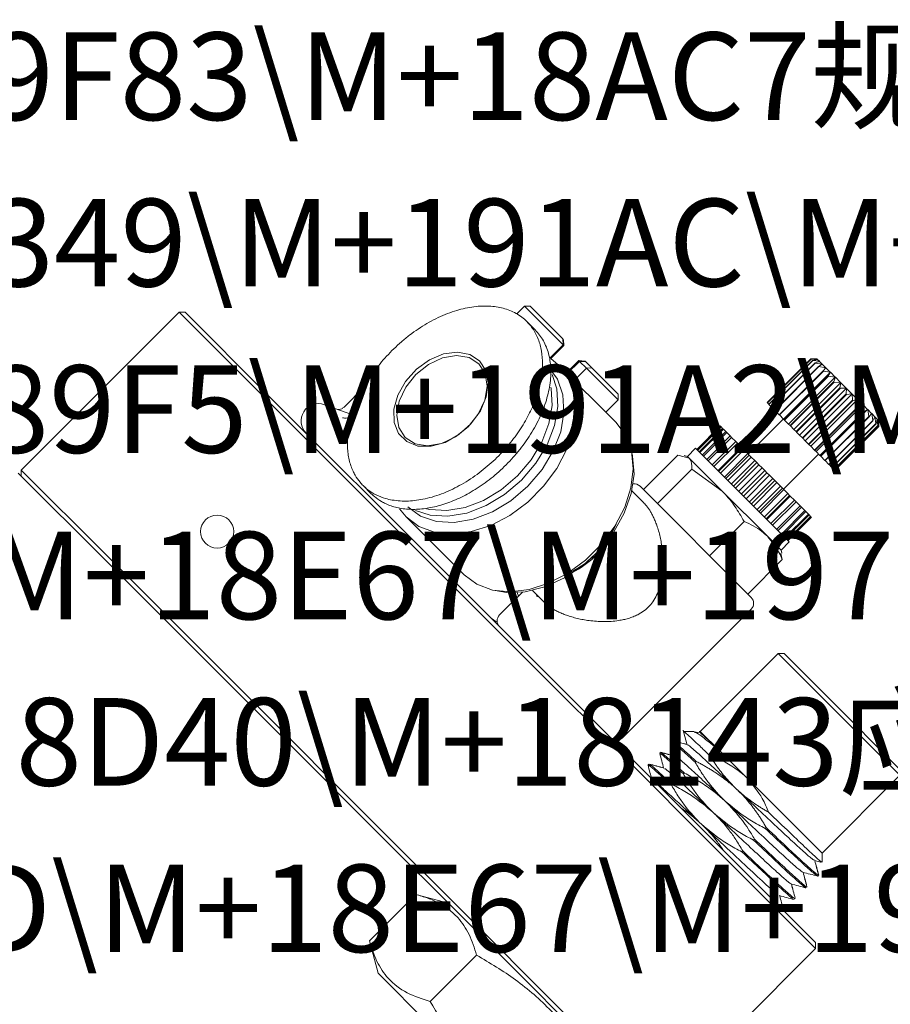
# Model space of a CAD drawing. Units: millimetres. Extents: x 0 to 662, y -1 to 558.
# Drawn here: x 358 to 384, y 162 to 191 of the extents above; entities that cross this region are included whole.
import ezdxf

# ---------------------------------------------------------------- set-up
doc = ezdxf.new("R2010")
doc.units = ezdxf.units.MM
doc.layers.add('图框', color=179, linetype='Continuous')
doc.styles.add('SLDTEXTSTYLE0', font='TXT', dxfattribs={"width": 0.7, "bigfont": 'bigfont'})

# ---------------------------------------------------------------- blocks, each defined once
blk = doc.blocks.new('SW_NOTE_6')
at = {"layer": '图框', "color": 0, "attachment_point": 1, "style": 'SLDTEXTSTYLE0'}
for s, insert, char_height in [('\\M+19472\\M+19F83\\M+18EAE节\\M+197AC阀\\M+18143\\M+19F83\\M+18AC7规\\M+18A69为4mm', (0.432, 28.571), 2.64583), ('该节\\M+197AC阀\\M+19770\\M+198B0调节\\M+190F9转\\M+19349\\M+191AC\\M+19378\\M+18143', (0.432, 23.543), 2.64583), ('\\M+194F0\\M+196C6\\M+190F9转\\M+191AC\\M+19378过\\M+189F5\\M+191A2\\M+190AC\\M+19974击\\M+18965', (0.432, 18.515), 2.64583), ('响\\M+190F9转头\\M+19861缓\\M+19974\\M+1E39D\\M+19349\\M+18E67\\M+19770\\M+18EF5\\M+196BD\\M+18143', (0.432, 13.487), 2.64583), ('\\M+191AC\\M+19378调节\\M+18E8A\\M+190B3\\M+18FED\\M+18D40\\M+18143应锁紧调节', (0.432, 8.46), 2.64583), ('\\M+19786\\M+195EA\\M+18143\\M+194F0\\M+196C6\\M+18DDD\\M+18E67\\M+19770过\\M+192F6\\M+19286\\M+18FBC\\M+19245\\M+18142', (0.432, 3.432), 2.645833)]:
    blk.add_mtext(s, dxfattribs=dict(at, insert=insert, char_height=char_height))

msp = doc.modelspace()

# ---------------------------------------------------------------- linework, layer by layer
at = {"color": 7, "linetype": 'Continuous', "lineweight": 15}
for p, q in [((357.68709, 177.68613), (362.46006, 182.4591)), ((365.02333, 179.89583), (362.46006, 182.4591)), ((362.46006, 182.4591), (362.63684, 182.4591)), ((362.63684, 182.4591), (365.11171, 179.98422)), ((372.88989, 182.63587), (372.65929, 182.40527)), ((373.06667, 182.63587), (372.88989, 182.63587)), ((374.05554, 181.47022), (372.88989, 182.63587)), ((373.06667, 182.63587), (374.04673, 181.6558)), ((373.21342, 181.92343), (372.96342, 182.17343)), ((373.40109, 182.31028), (373.39668, 182.30586)), ((373.40239, 182.30899), (373.39797, 182.30457)), ((373.70192, 182.00062), (373.70634, 182.00504)), ((373.70318, 181.99935), (373.7076, 182.00377)), ((373.66171, 181.07639), (374.05554, 181.47022)), ((374.05554, 181.47022), (374.04673, 181.6558)), ((374.07668, 181.44908), (374.06619, 181.63635)), ((373.68688, 181.05927), (374.07668, 181.44908)), ((374.16029, 180.62301), (374.53152, 180.99424)), ((374.18144, 180.60186), (374.55267, 180.97309)), ((374.53152, 180.99424), (374.71879, 180.98375)), ((374.55267, 180.97309), (374.53152, 180.99424)), ((374.7606, 180.76516), (374.55267, 180.97309)), ((374.55267, 180.97309), (374.73825, 180.96429)), ((374.71879, 180.98375), (374.73825, 180.96429)), ((374.73825, 180.96429), (374.92807, 180.77447)), ((380.21811, 179.72707), (381.54393, 181.0529)), ((380.22627, 179.71891), (381.5521, 181.04473)), ((380.228, 179.71718), (381.55382, 181.04301)), ((380.26847, 179.67671), (381.59429, 181.00253)), ((380.27244, 179.67274), (381.59826, 180.99857)), ((380.34384, 179.60134), (381.66966, 180.92717)), ((380.34991, 179.59527), (381.67574, 180.92109)), ((381.72072, 181.05289), (381.54393, 181.0529)), ((381.5521, 181.04473), (381.72107, 181.05254)), ((381.55382, 181.04301), (381.5521, 181.04473)), ((381.74391, 181.0297), (381.55382, 181.04301)), ((381.59429, 181.00253), (381.74565, 181.02796)), ((381.59826, 180.99857), (381.59429, 181.00253)), ((381.79818, 180.97542), (381.59826, 180.99857)), ((381.71988, 181.05372), (381.63414, 181.05372)), ((381.66966, 180.92717), (381.80126, 180.97234)), ((381.67574, 180.92109), (381.66966, 180.92717)), ((381.8817, 180.8919), (381.67574, 180.92109)), ((381.71988, 181.05372), (381.72072, 181.05289)), ((381.72107, 181.05254), (381.72072, 181.05289)), ((381.72107, 181.05254), (381.74391, 181.0297)), ((381.74565, 181.02796), (381.74391, 181.0297)), ((381.74565, 181.02796), (381.79818, 180.97542)), ((381.77564, 180.82119), (381.88601, 180.8876)), ((381.80126, 180.97234), (381.79818, 180.97542)), ((381.80126, 180.97234), (381.8817, 180.8919)), ((381.88601, 180.8876), (381.8817, 180.8919)), ((381.88601, 180.8876), (381.99161, 180.78199)), ((375.65987, 179.12343), (373.91165, 180.87165)), ((374.7606, 180.76516), (374.38937, 180.39393)), ((374.92807, 180.77447), (374.7606, 180.76516)), ((375.71832, 179.80745), (374.7606, 180.76516)), ((374.92807, 180.77447), (375.71832, 179.98422)), ((380.44981, 179.49536), (381.77564, 180.82119)), ((380.45779, 179.48739), (381.78361, 180.81322)), ((380.58279, 179.36239), (381.90861, 180.68822)), ((380.59239, 179.35279), (381.91821, 180.67862)), ((380.71526, 179.22992), (382.12947, 180.64413)), ((381.78361, 180.81322), (381.77564, 180.82119)), ((381.99161, 180.78199), (381.78361, 180.81322)), ((381.90861, 180.68822), (381.997, 180.77661)), ((381.91821, 180.67862), (381.90861, 180.68822)), ((382.12418, 180.64943), (381.91821, 180.67862)), ((381.997, 180.77661), (381.99161, 180.78199)), ((381.997, 180.77661), (382.12418, 180.64943)), ((382.06405, 180.53278), (382.13046, 180.64314)), ((382.12947, 180.64413), (382.12418, 180.64943)), ((382.13046, 180.64314), (382.12947, 180.64413)), ((382.13046, 180.64314), (382.27488, 180.49873)), ((380.73823, 179.20695), (382.06405, 180.53278)), ((380.74913, 179.19605), (382.07496, 180.52187)), ((380.86569, 179.07949), (382.2799, 180.4937)), ((380.91084, 179.03433), (382.23667, 180.36016)), ((380.92268, 179.0225), (382.2485, 180.34833)), ((381.02895, 178.91622), (382.44317, 180.33044)), ((382.07496, 180.52187), (382.06405, 180.53278)), ((382.27488, 180.49873), (382.07496, 180.52187)), ((382.23667, 180.36016), (382.28185, 180.49176)), ((382.2485, 180.34833), (382.23667, 180.36016)), ((382.43859, 180.33502), (382.2485, 180.34833)), ((382.2799, 180.4937), (382.27488, 180.49873)), ((382.28185, 180.49176), (382.2799, 180.4937)), ((382.28185, 180.49176), (382.43859, 180.33502)), ((382.42058, 180.17625), (382.446, 180.3276)), ((382.44317, 180.33044), (382.43859, 180.33502)), ((382.446, 180.3276), (382.44317, 180.33044)), ((382.446, 180.3276), (382.60973, 180.16388)), ((365.11171, 179.98422), (370.42933, 174.66661)), ((367.44174, 179.59197), (368.04267, 180.19289)), ((375.71832, 179.80745), (375.71832, 179.98422)), ((381.09476, 178.85042), (382.42058, 180.17625)), ((381.10712, 178.83806), (382.43294, 180.16389)), ((381.19949, 178.74568), (382.61371, 180.1599)), ((381.28371, 178.66147), (382.60953, 179.9873)), ((381.3715, 178.57368), (382.78572, 179.98789)), ((382.43294, 180.16389), (382.42058, 180.17625)), ((382.60973, 180.16388), (382.43294, 180.16389)), ((382.60953, 179.9873), (382.61734, 180.15627)), ((382.622, 179.97483), (382.60953, 179.9873)), ((382.61371, 180.1599), (382.60973, 180.16388)), ((382.61734, 180.15627), (382.61371, 180.1599)), ((382.61734, 180.15627), (382.78247, 179.99114)), ((382.78247, 179.99114), (382.622, 179.97483)), ((382.78572, 179.98789), (382.78247, 179.99114)), ((382.79001, 179.98359), (382.78572, 179.98789)), ((382.79708, 179.79975), (382.79001, 179.98359)), ((382.79001, 179.98359), (382.95093, 179.82267)), ((370.34094, 174.57822), (365.02333, 179.89583)), ((375.34709, 179.43621), (375.71832, 179.80745)), ((380.21811, 179.72707), (380.22627, 179.71891)), ((380.22627, 179.71891), (380.228, 179.71718)), ((380.228, 179.71718), (380.26847, 179.67671)), ((381.29617, 178.64901), (382.622, 179.97483)), ((381.47125, 178.47393), (382.79708, 179.79975)), ((381.4834, 178.46178), (382.80923, 179.7876)), ((381.53912, 178.40606), (382.95333, 179.82027)), ((382.80923, 179.7876), (382.79708, 179.79975)), ((382.95093, 179.82267), (382.80923, 179.7876)), ((382.95333, 179.82027), (382.95093, 179.82267)), ((382.95815, 179.81545), (382.95333, 179.82027)), ((382.97684, 179.61999), (382.95815, 179.81545)), ((382.95815, 179.81545), (383.10938, 179.66423)), ((367.64346, 179.37447), (366.84691, 179.66439)), ((380.26847, 179.67671), (380.27244, 179.67274)), ((380.27244, 179.67274), (380.34384, 179.60134)), ((380.34384, 179.60134), (380.34991, 179.59527)), ((380.34991, 179.59527), (380.44981, 179.49536)), ((380.44981, 179.49536), (380.45779, 179.48739)), ((380.45779, 179.48739), (380.58279, 179.36239)), ((381.65101, 178.29416), (382.97684, 179.61999)), ((381.66243, 178.28275), (382.98826, 179.60857)), ((381.69664, 178.24854), (383.11085, 179.66275)), ((381.81687, 178.12831), (383.14269, 179.45414)), ((381.82716, 178.11802), (383.15299, 179.44384)), ((381.8387, 178.10648), (383.25291, 179.5207)), ((382.98826, 179.60857), (382.97684, 179.61999)), ((383.10938, 179.66423), (382.98826, 179.60857)), ((383.11085, 179.66275), (383.10938, 179.66423)), ((383.11603, 179.65757), (383.11085, 179.66275)), ((383.14269, 179.45414), (383.11603, 179.65757)), ((383.11603, 179.65757), (383.25241, 179.52119)), ((383.15299, 179.44384), (383.14269, 179.45414)), ((383.25241, 179.52119), (383.15299, 179.44384)), ((383.25291, 179.5207), (383.25241, 179.52119)), ((383.25827, 179.51533), (383.25291, 179.5207)), ((383.28899, 179.30784), (383.25827, 179.51533)), ((383.25827, 179.51533), (383.37516, 179.39844)), ((383.37516, 179.39844), (383.29781, 179.29902)), ((383.38003, 179.39358), (383.37516, 179.39844)), ((383.41074, 179.18608), (383.38003, 179.39358)), ((383.38003, 179.39358), (383.47345, 179.30015)), ((380.71226, 179.23292), (379.6516, 178.17226)), ((380.58279, 179.36239), (380.59239, 179.35279)), ((380.59239, 179.35279), (380.71526, 179.22992)), ((380.71526, 179.22992), (380.73823, 179.20695)), ((380.73823, 179.20695), (380.74913, 179.19605)), ((380.74913, 179.19605), (380.86569, 179.07949)), ((381.96316, 177.98202), (383.28899, 179.30784)), ((381.97199, 177.97319), (383.29781, 179.29902)), ((382.08492, 177.86026), (383.41074, 179.18608)), ((382.09197, 177.85321), (383.4178, 179.17903)), ((382.17799, 177.76719), (383.50382, 179.09301)), ((383.29781, 179.29902), (383.28899, 179.30784)), ((383.4178, 179.17903), (383.41074, 179.18608)), ((383.47345, 179.30015), (383.4178, 179.17903)), ((383.47716, 179.29645), (383.47345, 179.30015)), ((383.50382, 179.09301), (383.47716, 179.29645)), ((383.47716, 179.29645), (383.54393, 179.22968)), ((383.50886, 179.08797), (383.50382, 179.09301)), ((383.54393, 179.22968), (383.50886, 179.08797)), ((383.54635, 179.22725), (383.54393, 179.22968)), ((383.56504, 179.03179), (383.54635, 179.22725)), ((383.54635, 179.22725), (383.5842, 179.18941)), ((383.5842, 179.18941), (383.56789, 179.02894)), ((383.58525, 179.18835), (383.5842, 179.18941)), ((383.59232, 179.00451), (383.58525, 179.18835)), ((383.58525, 179.18835), (383.59372, 179.17989)), ((383.59289, 179.09414), (383.59289, 179.00394)), ((383.59372, 179.09414), (383.59372, 179.17989)), ((378.80307, 179.02079), (378.09596, 178.31368)), ((378.09633, 178.31331), (378.80344, 179.02042)), ((378.11174, 178.29791), (378.81885, 179.00501)), ((378.12281, 178.28684), (378.82992, 178.99394)), ((378.16856, 178.24108), (378.87567, 178.94819)), ((378.19037, 178.21928), (378.89747, 178.92639)), ((378.26508, 178.14457), (378.97218, 178.85168)), ((378.29695, 178.11269), (379.00406, 178.8198)), ((378.80307, 179.02079), (378.80344, 179.02042)), ((378.81885, 179.00501), (378.80344, 179.02042)), ((378.81885, 179.00501), (378.82992, 178.99394)), ((378.87567, 178.94819), (378.82992, 178.99394)), ((378.87567, 178.94819), (378.89747, 178.92639)), ((378.97218, 178.85168), (378.89747, 178.92639)), ((378.97218, 178.85168), (379.00406, 178.8198)), ((379.10545, 178.7184), (379.00406, 178.8198)), ((380.86569, 179.07949), (380.91084, 179.03433)), ((380.91084, 179.03433), (380.92268, 179.0225)), ((380.92268, 179.0225), (381.02895, 178.91622)), ((381.02895, 178.91622), (381.09476, 178.85042)), ((381.09476, 178.85042), (381.10712, 178.83806)), ((381.10712, 178.83806), (381.19949, 178.74568)), ((382.18303, 177.76215), (383.50886, 179.08797)), ((382.23921, 177.70597), (383.56504, 179.03179)), ((382.24207, 177.70311), (383.56789, 179.02894)), ((382.26649, 177.67869), (383.59232, 179.00451)), ((382.26707, 177.67811), (383.59289, 179.00394)), ((383.56789, 179.02894), (383.56504, 179.03179)), ((383.59289, 179.00394), (383.59232, 179.00451)), ((378.39835, 178.0113), (379.10545, 178.7184)), ((378.43933, 177.97032), (379.14643, 178.67743)), ((378.56433, 177.84532), (379.27143, 178.55243)), ((378.61316, 177.79648), (379.32027, 178.50359)), ((379.10545, 178.7184), (379.14643, 178.67743)), ((379.27143, 178.55243), (379.14643, 178.67743)), ((379.27143, 178.55243), (379.32027, 178.50359)), ((379.44337, 178.38049), (379.32027, 178.50359)), ((381.19949, 178.74568), (381.28371, 178.66147)), ((381.28371, 178.66147), (381.29617, 178.64901)), ((381.29617, 178.64901), (381.3715, 178.57368)), ((381.3715, 178.57368), (381.47125, 178.47393)), ((378.06061, 178.34904), (377.81312, 178.10155)), ((378.06061, 178.34904), (380.88903, 175.52061)), ((378.73626, 177.67338), (379.44337, 178.38049)), ((378.75797, 177.65167), (379.46508, 178.35878)), ((378.81318, 177.59646), (379.52029, 178.30357)), ((379.46508, 178.35878), (379.44337, 178.38049)), ((379.46508, 178.35878), (379.52029, 178.30357)), ((379.63775, 178.18611), (379.52029, 178.30357)), ((381.47125, 178.47393), (381.4834, 178.46178)), ((381.4834, 178.46178), (381.53912, 178.40606)), ((381.53912, 178.40606), (381.65101, 178.29416)), ((381.65101, 178.29416), (381.66243, 178.28275)), ((381.66243, 178.28275), (381.69664, 178.24854)), ((381.69664, 178.24854), (381.81687, 178.12831)), ((377.52367, 178.13837), (376.48326, 177.09796)), ((377.52367, 178.13837), (377.86131, 178.05336)), ((377.81312, 178.10155), (377.71411, 178.12808)), ((377.81312, 178.10155), (377.86131, 178.05336)), ((377.86131, 178.05336), (378.86131, 177.05336)), ((378.93064, 177.479), (379.63775, 178.18611)), ((378.9734, 177.43625), (379.6805, 178.14336)), ((379.0333, 177.37634), (379.74041, 178.08345)), ((379.14156, 177.26809), (379.84866, 177.9752)), ((379.20406, 177.20559), (379.91116, 177.9127)), ((379.6805, 178.14336), (379.63775, 178.18611)), ((379.6805, 178.14336), (379.74041, 178.08345)), ((379.84866, 177.9752), (379.74041, 178.08345)), ((379.91116, 177.9127), (379.84866, 177.9752)), ((379.91116, 177.9127), (379.97395, 177.84991)), ((380.71226, 177.1116), (381.77292, 178.17226)), ((381.81687, 178.12831), (381.82716, 178.11802)), ((381.82716, 178.11802), (381.8387, 178.10648)), ((381.8387, 178.10648), (381.96316, 177.98202)), ((381.96316, 177.98202), (381.97199, 177.97319)), ((381.97199, 177.97319), (382.08492, 177.86026)), ((357.68709, 177.50935), (357.68709, 177.68613)), ((357.68709, 177.68613), (360.25036, 175.12286)), ((377.94632, 177.71572), (376.90591, 176.67531)), ((377.94632, 177.71572), (378.86131, 177.05336)), ((379.26684, 177.1428), (379.97395, 177.84991)), ((379.3626, 177.04705), (380.0697, 177.75416)), ((379.44294, 176.9667), (380.15005, 177.67381)), ((379.5067, 176.90295), (380.2138, 177.61005)), ((380.0697, 177.75416), (379.97395, 177.84991)), ((380.15005, 177.67381), (380.0697, 177.75416)), ((380.15005, 177.67381), (380.2138, 177.61005)), ((380.29415, 177.52971), (380.2138, 177.61005)), ((382.08492, 177.86026), (382.09197, 177.85321)), ((382.09197, 177.85321), (382.17799, 177.76719)), ((382.17799, 177.76719), (382.18303, 177.76215)), ((382.18303, 177.76215), (382.23921, 177.70597)), ((382.23921, 177.70597), (382.24207, 177.70311)), ((382.24207, 177.70311), (382.26649, 177.67869)), ((382.26649, 177.67869), (382.26707, 177.67811)), ((357.5987, 177.59774), (360.25036, 174.94609)), ((379.58705, 176.8226), (380.29415, 177.52971)), ((379.6828, 176.72684), (380.38991, 177.43395)), ((379.74559, 176.66406), (380.45269, 177.37117)), ((379.80809, 176.60156), (380.51519, 177.30867)), ((380.38991, 177.43395), (380.29415, 177.52971)), ((380.38991, 177.43395), (380.45269, 177.37117)), ((380.51519, 177.30867), (380.45269, 177.37117)), ((380.62345, 177.20041), (380.51519, 177.30867)), ((368.01368, 177.22368), (368.26368, 176.97368)), ((376.49817, 176.69414), (376.13347, 177.05884)), ((376.38123, 177.19999), (379.73999, 173.84123)), ((378.86131, 177.05336), (380.22733, 175.68734)), ((379.91634, 176.49331), (380.62345, 177.20041)), ((379.97625, 176.4334), (380.68335, 177.14051)), ((380.019, 176.39065), (380.72611, 177.09775)), ((380.62345, 177.20041), (380.68335, 177.14051)), ((380.72611, 177.09775), (380.68335, 177.14051)), ((380.84357, 176.98029), (380.72611, 177.09775)), ((380.13646, 176.27318), (380.84357, 176.98029)), ((380.19167, 176.21797), (380.89878, 176.92508)), ((380.21338, 176.19627), (380.92048, 176.90337)), ((380.33648, 176.07317), (381.04359, 176.78027)), ((380.38532, 176.02433), (381.09242, 176.73144)), ((380.84357, 176.98029), (380.89878, 176.92508)), ((380.92048, 176.90337), (380.89878, 176.92508)), ((381.04359, 176.78027), (380.92048, 176.90337)), ((381.04359, 176.78027), (381.09242, 176.73144)), ((381.21742, 176.60644), (381.09242, 176.73144)), ((380.51032, 175.89933), (381.21742, 176.60644)), ((380.55129, 175.85835), (381.2584, 176.56546)), ((380.65269, 175.75696), (381.3598, 176.46406)), ((380.68457, 175.72508), (381.39167, 176.43219)), ((381.21742, 176.60644), (381.2584, 176.56546)), ((381.3598, 176.46406), (381.2584, 176.56546)), ((381.3598, 176.46406), (381.39167, 176.43219)), ((381.46638, 176.35748), (381.39167, 176.43219)), ((369.31545, 176.27546), (371.06368, 174.52723)), ((379.52367, 176.13837), (378.48326, 175.09796)), ((380.75928, 175.65037), (381.46638, 176.35748)), ((380.78108, 175.62857), (381.48819, 176.33567)), ((380.82683, 175.58281), (381.53394, 176.28992)), ((380.8379, 175.57174), (381.54501, 176.27885)), ((380.85331, 175.55633), (381.56042, 176.26344)), ((380.85368, 175.55597), (381.56079, 176.26307)), ((381.46638, 176.35748), (381.48819, 176.33567)), ((381.53394, 176.28992), (381.48819, 176.33567)), ((381.53394, 176.28992), (381.54501, 176.27885)), ((381.56042, 176.26344), (381.54501, 176.27885)), ((381.56042, 176.26344), (381.56079, 176.26307)), ((380.22733, 175.68734), (380.64155, 175.27312)), ((380.64155, 175.27312), (380.88903, 175.52061)), ((380.66808, 175.17412), (380.64155, 175.27312)), ((360.25036, 175.12286), (365.56797, 169.80525)), ((366.44782, 168.74862), (360.25036, 174.94609)), ((380.67837, 174.98367), (379.63796, 173.94326)), ((380.67837, 174.98367), (380.6328, 175.16467)), ((370.42933, 174.66661), (372.36683, 172.72911)), ((372.21594, 172.70322), (370.34094, 174.57822)), ((373.12827, 174.05363), (373.48595, 173.69595)), ((372.83095, 174.00326), (372.13859, 173.3109)), ((372.70556, 173.87787), (372.66501, 173.98927)), ((373.26911, 173.85576), (373.24939, 173.91575)), ((375.8509, 169.59859), (379.73999, 173.48768)), ((376.87387, 168.04529), (372.21594, 172.70322)), ((372.36683, 172.72911), (377.02476, 168.07118)), ((380.55316, 172.14418), (378.20203, 169.79305)), ((380.72994, 172.14418), (380.55316, 172.14418)), ((381.9712, 170.72613), (380.55316, 172.14418)), ((380.72994, 172.14418), (382.07981, 170.79431)), ((382.07981, 170.79431), (384.23011, 168.644)), ((384.23011, 168.46722), (381.9712, 170.72613)), ((365.56797, 169.80525), (367.44297, 167.93025)), ((378.00921, 169.79305), (377.69708, 169.79305)), ((378.01874, 169.79305), (378.00921, 169.79305)), ((378.1616, 169.74724), (378.03281, 169.78167)), ((378.20203, 169.79305), (378.16973, 169.79305)), ((378.20203, 169.79305), (378.78719, 169.20789)), ((377.35624, 169.51295), (377.32929, 169.48599)), ((377.37416, 169.50319), (377.37752, 169.49491)), ((377.00269, 169.15939), (376.97583, 169.13253)), ((377.01483, 169.15536), (377.02026, 169.14503)), ((378.78719, 169.20789), (379.62007, 168.375)), ((367.41708, 167.77936), (366.44782, 168.74862)), ((376.64923, 168.80593), (376.62213, 168.77884)), ((376.65085, 168.80755), (376.64923, 168.80593)), ((376.68684, 168.77647), (376.68967, 168.76873)), ((378.04584, 168.86128), (378.0728, 168.88824)), ((377.69229, 168.50773), (377.71924, 168.53468)), ((381.87898, 166.11609), (384.23011, 168.46722)), ((377.33874, 168.15417), (377.36569, 168.18113)), ((379.62007, 168.375), (381.87898, 166.11609)), ((367.44297, 167.93025), (372.1009, 163.27232)), ((377.62387, 167.29529), (376.87387, 168.04529)), ((377.02476, 168.07118), (377.71226, 167.38368)), ((372.07501, 163.12143), (367.41708, 167.77936)), ((380.62387, 164.29529), (377.62387, 167.29529)), ((377.71226, 167.38368), (380.71226, 164.38368)), ((380.19243, 166.88684), (380.16548, 166.85989)), ((379.83888, 166.53329), (379.81192, 166.50634)), ((379.48532, 166.17974), (379.45837, 166.15278)), ((381.87898, 165.83793), (381.87898, 166.11609)), ((381.74861, 165.42003), (381.77555, 165.44697)), ((381.77555, 165.44697), (381.77719, 165.44861)), ((368.20638, 163.46892), (369.60621, 164.86874)), ((370.59179, 164.60465), (369.60621, 164.86874)), ((381.68453, 163.23463), (380.62387, 164.29529)), ((380.68186, 164.41974), (380.66941, 164.42653)), ((380.71226, 164.38368), (380.71509, 164.38651)), ((380.71226, 164.38368), (381.68453, 163.41141)), ((380.71509, 164.38651), (380.71668, 164.3881)), ((368.20638, 163.46892), (368.47047, 162.48333)), ((371.79722, 163.38534), (371.73068, 163.40312)), ((371.79303, 163.40341), (371.79844, 163.38305)), ((381.68453, 163.23463), (381.68453, 163.41141)), ((370.0435, 161.6318), (371.44332, 163.03162)), ((372.76251, 162.43393), (372.07501, 163.12143)), ((372.1009, 163.27232), (372.8509, 162.52232)), ((376.91156, 158.46166), (381.68453, 163.23463)), ((369.99517, 160.95863), (368.47047, 162.48333)), ((375.76251, 159.43393), (372.76251, 162.43393)), ((372.8509, 162.52232), (375.8509, 159.52232))]:
    msp.add_line(p, q, dxfattribs=at)
at = {"color": 7, "linetype": 'Continuous', "lineweight": 15, "flags": 128}
for points in [[(371.53028, 180.99028), (371.72162, 180.69527), (371.79228, 180.32281), (371.736, 179.90599), (371.55777, 179.48184), (371.27343, 179.08805), (370.90825, 178.75962), (370.49466, 178.52572), (370.06942, 178.40714), (369.67032, 178.41442), (369.33282, 178.5469), (369.0869, 178.79282), (368.95441, 179.13032), (368.94714, 179.52943), (369.06572, 179.95466), (369.29961, 180.36825), (369.62805, 180.73344), (370.02183, 181.01778), (370.44598, 181.19601), (370.86281, 181.25229), (371.23527, 181.18162), (371.53028, 180.99028)], [(371.51474, 180.89975), (371.21689, 181.08859), (370.83917, 181.14993), (370.41856, 181.07777), (369.99624, 180.87916), (369.61355, 180.57355), (369.30794, 180.19086), (369.10934, 179.76854), (369.03717, 179.34794), (369.09851, 178.97022), (369.28736, 178.67236), (369.58522, 178.48352), (369.96294, 178.42218), (370.38354, 178.49434), (370.80586, 178.69295), (371.18855, 178.99855), (371.49416, 179.38125), (371.69276, 179.80357), (371.76493, 180.22417), (371.70359, 180.60189), (371.51474, 180.89975)], [(373.68688, 181.05927), (373.91165, 180.87165), (374.19929, 180.48358), (374.37391, 180.01202), (374.4279, 179.4776), (374.35889, 178.90367), (374.16989, 178.31531), (373.86917, 177.73824), (373.46987, 177.19767), (372.98943, 176.71724), (372.44887, 176.31794), (371.87179, 176.01721), (371.28343, 175.82822), (370.7095, 175.7592), (370.17508, 175.81319), (369.70353, 175.98782), (369.31545, 176.27546), (369.11608, 176.5174)], [(369.36723, 176.57723), (369.7542, 176.29664), (370.22813, 176.13649), (370.76527, 176.1048), (371.33868, 176.20319), (371.9196, 176.42669), (372.4789, 176.76412), (372.98855, 177.19855), (373.42298, 177.7082), (373.76041, 178.26751), (373.98392, 178.84843), (374.0823, 179.42183), (374.05062, 179.95897), (373.89047, 180.43291), (373.60987, 180.81987)], [(373.72692, 180.57163), (373.86312, 180.14647), (373.8948, 179.60933), (373.79642, 179.03593), (373.57291, 178.45501), (373.23548, 177.8957), (372.80105, 177.38605), (372.2914, 176.95162), (371.7321, 176.61419), (371.15118, 176.39069), (370.57777, 176.2923), (370.04063, 176.32399), (369.59721, 176.46892)], [(369.9282, 176.51573), (370.03065, 176.49324), (370.54541, 176.46288), (371.09492, 176.55716), (371.65164, 176.77136), (372.18764, 177.09473), (372.67605, 177.51105), (373.09238, 177.99947), (373.41575, 178.53547), (373.62995, 179.09218), (373.72423, 179.6417), (373.69387, 180.15645), (373.68552, 180.19788)], [(371.06368, 174.52723), (371.45175, 174.2396), (371.92331, 174.06497), (372.45773, 174.01098), (373.03166, 174.07999), (373.62002, 174.26899), (374.19709, 174.56971), (374.73766, 174.96902), (375.21809, 175.44945), (375.61739, 175.99002), (375.91811, 176.56709), (376.10711, 177.15545), (376.17612, 177.72938), (376.12214, 178.2638), (375.94751, 178.73535), (375.65987, 179.12343)], [(376.13882, 178.18296), (376.15581, 178.1087), (376.19969, 177.56397), (376.11501, 176.98057), (375.90572, 176.38578), (375.58161, 175.80741), (375.15783, 175.2725), (374.65421, 174.80606), (374.09429, 174.42992), (373.50425, 174.16165), (372.91168, 174.01379), (372.34429, 173.99327), (372.00415, 174.04829)], [(371.88226, 173.21367), (372.02644, 173.11154), (372.06869, 173.09351)]]:
    msp.add_lwpolyline(points, dxfattribs=at)
at = {"color": 7, "linetype": 'Continuous', "lineweight": 15}
msp.add_circle((363.60911, 175.82997), 0.5, dxfattribs=at)
for centre, radius, start, end in [((366.66735, 179.17105), 0.525, 70, 225), ((376.20445, 177.02321), 0.25, 45, 97.297605), ((372.96093, 177.22618), 2.9394, 293.526494, 336.473506), ((372.98907, 177.19803), 2.93563, 299.492525, 330.507475), ((379.56321, 173.66446), 0.25, 315, 45), ((372.31536, 173.13413), 0.25, 135, 225), ((375.67412, 169.77537), 0.25, 225, 315)]:
    msp.add_arc(centre, radius, start, end, dxfattribs=at)
for points, knots in [([(368.01368, 177.22368), (367.98404, 177.25494), (367.89469, 177.34918), (367.79523, 177.49401), (367.70626, 177.66443), (367.62153, 177.87415), (367.5643, 178.11922), (367.541, 178.38134), (367.54047, 178.65655), (367.57494, 178.9449), (367.66177, 179.32105), (367.79576, 179.71331), (367.98959, 180.11023), (368.18063, 180.42751), (368.34527, 180.66799), (368.52678, 180.90311), (368.72562, 181.13267), (368.94129, 181.35479), (369.17372, 181.568), (369.42016, 181.76859), (369.67706, 181.95282), (369.94144, 182.11842), (370.21293, 182.26491), (370.49232, 182.39154), (370.76899, 182.4927), (371.039, 182.56824), (371.3018, 182.61934), (371.56368, 182.64631), (371.88651, 182.64732), (372.1845, 182.60198), (372.45049, 182.51384), (372.63875, 182.42417), (372.81187, 182.31144), (372.95935, 182.18332), (373.12266, 181.99916), (373.2485, 181.79201), (373.339, 181.56155), (373.40594, 181.31788), (373.4379, 181.05622), (373.43516, 180.78006), (373.40894, 180.49225), (373.3473, 180.19407), (373.22576, 179.80809), (373.05587, 179.40868), (372.82615, 179.00989), (372.60719, 178.69546), (372.42153, 178.45901), (372.21954, 178.2299), (372.00117, 178.00897), (371.76821, 177.79901), (371.52055, 177.60097), (371.26028, 177.41772), (370.9929, 177.254), (370.7218, 177.11163), (370.44752, 176.9907), (370.16769, 176.89133), (369.89466, 176.81865), (369.63158, 176.77186), (369.38031, 176.74955), (369.13268, 176.75161), (368.90283, 176.77828), (368.55588, 176.85854), (368.25149, 177.00444), (368.06119, 177.17987), (368.01368, 177.22368)], [0, 0, 0, 0, 0.0086802, 0.02616913, 0.03498718, 0.0465438, 0.06994709, 0.08181303, 0.09377627, 0.11798286, 0.13024257, 0.15601819, 0.18226421, 0.19618154, 0.21027575, 0.22445829, 0.23882078, 0.25363311, 0.26854492, 0.28377191, 0.29910894, 0.31414215, 0.32928654, 0.34479472, 0.36043485, 0.3747857, 0.38925129, 0.40409838, 0.41908602, 0.44548002, 0.45891571, 0.47259163, 0.48625532, 0.50005227, 0.51185469, 0.53578619, 0.54794072, 0.55968471, 0.58346737, 0.59552474, 0.60770068, 0.63233431, 0.64480829, 0.67120852, 0.69809346, 0.71231011, 0.72661717, 0.74120446, 0.75588693, 0.77085005, 0.78591637, 0.80131281, 0.81682587, 0.83175251, 0.84679257, 0.86220635, 0.87775674, 0.89177708, 0.90603636, 0.92042083, 0.93506931, 0.94786001, 0.98698014, 1, 1, 1, 1]), ([(368.26368, 176.97368), (368.29494, 176.94404), (368.38918, 176.85469), (368.53401, 176.75524), (368.70443, 176.66626), (368.91415, 176.58153), (369.15922, 176.52431), (369.42134, 176.501), (369.69655, 176.50047), (369.98489, 176.53494), (370.36105, 176.62177), (370.75331, 176.75577), (371.15022, 176.94959), (371.46751, 177.14064), (371.70799, 177.30527), (371.9431, 177.48678), (372.17267, 177.68562), (372.39478, 177.9013), (372.60799, 178.13373), (372.80859, 178.38017), (372.99282, 178.63706), (373.15841, 178.90144), (373.30491, 179.17293), (373.43154, 179.45232), (373.5327, 179.729), (373.60823, 179.999), (373.65934, 180.2618), (373.68631, 180.52368), (373.68733, 180.84652), (373.64194, 181.14446), (373.55389, 181.41055), (373.46393, 181.59851), (373.35233, 181.77278), (373.25988, 181.87305), (373.21342, 181.92343)], [0, 0, 0, 0, 0.01735859, 0.05233278, 0.06996705, 0.09307787, 0.13987955, 0.16360895, 0.18753295, 0.23594105, 0.26045792, 0.31200376, 0.36449032, 0.39232208, 0.42050755, 0.44886966, 0.47759163, 0.5072132, 0.53703371, 0.5674845, 0.59815536, 0.62821863, 0.65850425, 0.68951737, 0.72079436, 0.74949305, 0.7784212, 0.80811228, 0.83808444, 0.89086692, 0.91773549, 0.94508447, 0.97240899, 1, 1, 1, 1]), ([(367.24476, 179.51958), (367.26004, 179.51886), (367.30344, 179.51679), (367.37471, 179.53883), (367.41936, 179.57423), (367.44174, 179.59197)], [0, 0, 0, 0, 0.21328763, 0.60573762, 1, 1, 1, 1]), ([(367.61189, 179.2857), (367.59026, 179.27709), (367.53939, 179.25684), (367.46476, 179.25591), (367.41548, 179.26548), (367.39588, 179.27157), (367.3952, 179.27178)], [0, 0, 0, 0, 0.30261381, 0.7114647, 0.99005826, 1, 1, 1, 1]), ([(377.86131, 178.05336), (377.86619, 178.04823), (377.93576, 177.97507), (377.94123, 177.84068), (377.94632, 177.71572)], [0, 0, 0, 0, 0.0701852, 1, 1, 1, 1]), ([(378.86131, 177.05336), (378.87984, 177.03453), (379.02026, 176.89182), (379.2596, 176.59732), (379.43511, 176.29229), (379.52367, 176.13837)], [0, 0, 0, 0, 0.07004739, 0.53076243, 1, 1, 1, 1]), ([(376.77821, 176.28054), (376.76122, 176.31434), (376.7271, 176.38222), (376.67219, 176.4752), (376.61332, 176.56143), (376.55525, 176.63505), (376.51513, 176.67579), (376.49761, 176.69359)], [0, 0, 0, 0, 0.205049184, 0.411731999, 0.622829266, 0.835224825, 1, 1, 1, 1]), ([(373.48595, 173.69595), (373.51409, 173.66947), (373.57066, 173.61624), (373.67029, 173.54296), (373.77835, 173.47519), (373.8947, 173.41316), (374.02083, 173.35566), (374.16182, 173.30089), (374.31691, 173.25043), (374.48637, 173.20545), (374.66257, 173.16846), (374.8551, 173.13826), (375.06272, 173.11741), (375.28555, 173.10892), (375.51127, 173.11555), (375.71159, 173.13686), (375.88426, 173.16846), (376.02945, 173.2053), (376.17261, 173.25382), (376.33252, 173.32487), (376.50364, 173.42921), (376.67049, 173.57785), (376.80718, 173.75562), (376.89952, 173.93104), (376.96164, 174.09345), (377.00334, 174.23704), (377.03484, 174.38458), (377.05888, 174.54756), (377.07361, 174.72555), (377.07741, 174.91826), (377.07002, 175.11227), (377.05219, 175.30322), (377.02491, 175.4895), (376.98869, 175.67092), (376.94295, 175.84948), (376.89116, 176.01119), (376.83618, 176.15579), (376.79757, 176.23886), (376.77821, 176.28054)], [0, 0, 0, 0, 0.02469512, 0.04963853, 0.07295392, 0.09645725, 0.12051232, 0.14473881, 0.17238454, 0.2002335, 0.22865016, 0.25723463, 0.2911105, 0.3252151, 0.36001634, 0.39506751, 0.41796204, 0.44096063, 0.4641614, 0.4876824, 0.52163865, 0.55616466, 0.59002706, 0.6244415, 0.647257, 0.67023765, 0.69341556, 0.7168362, 0.74617476, 0.77566366, 0.80559856, 0.83568681, 0.86438383, 0.8932427, 0.92267053, 0.95232822, 0.9760853, 1, 1, 1, 1]), ([(379.52367, 176.13837), (379.61828, 176.09542), (379.80831, 176.00915), (380.0438, 175.85704), (380.17285, 175.73772), (380.22733, 175.68734)], [0, 0, 0, 0, 0.36425233, 0.73159311, 1, 1, 1, 1]), ([(380.22733, 175.68734), (380.35835, 175.52802), (380.53481, 175.31344), (380.64897, 175.05121), (380.67837, 174.98367)], [0, 0, 0, 0, 0.74244865, 1, 1, 1, 1]), ([(378.49142, 169.05905), (378.38357, 169.1619), (378.10069, 169.43167), (377.8101, 169.70259), (377.6615, 169.83306), (377.70231, 169.78356), (377.7068, 169.77811)], [0, 0, 0, 0, 0.22404408, 0.58767976, 0.95462004, 1, 1, 1, 1]), ([(377.68235, 169.83459), (377.70227, 169.76012), (377.7421, 169.61118), (377.78191, 169.46224), (377.80182, 169.38777)], [0, 0, 0, 0, 0.50002928, 1, 1, 1, 1]), ([(378.02795, 169.7635), (378.04139, 169.76441), (378.06869, 169.76627), (378.26875, 169.62727), (378.51152, 169.43526), (378.73945, 169.24726), (378.78719, 169.20789)], [0, 0, 0, 0, 0.21436138, 0.43514522, 0.88171122, 1, 1, 1, 1]), ([(378.78719, 169.20789), (378.64553, 169.34175), (378.36228, 169.60942), (378.16126, 169.79056), (378.16771, 169.77261), (378.16973, 169.76696)], [0, 0, 0, 0, 0.406840688, 0.81350822, 1, 1, 1, 1]), ([(377.3288, 169.48104), (377.34871, 169.40656), (377.38855, 169.25762), (377.42836, 169.10868), (377.44827, 169.03422)], [0, 0, 0, 0, 0.50002928, 1, 1, 1, 1]), ([(378.04584, 168.86128), (377.98097, 168.92139), (377.76321, 169.12314), (377.49238, 169.36845), (377.323, 169.50868), (377.34553, 169.4697), (377.35262, 169.45743)], [0, 0, 0, 0, 0.14549712, 0.48836, 0.83890953, 1, 1, 1, 1]), ([(377.80751, 169.39382), (377.73302, 169.41373), (377.58405, 169.45355), (377.43508, 169.49339), (377.3606, 169.51331)], [0, 0, 0, 0, 0.49996628, 1, 1, 1, 1]), ([(377.79904, 169.39817), (377.72795, 169.41717), (377.58237, 169.45609), (377.43679, 169.49502), (377.3623, 169.51494)], [0, 0, 0, 0, 0.4882936, 1, 1, 1, 1]), ([(378.0728, 168.88824), (377.88508, 169.0614), (377.55458, 169.36627), (377.3629, 169.52631), (377.37543, 169.4981), (377.37889, 169.4903)], [0, 0, 0, 0, 0.48756688, 0.85838303, 1, 1, 1, 1]), ([(379.2959, 168.05086), (379.10227, 168.2326), (378.72629, 168.58551), (378.27233, 169.00325), (377.96674, 169.27713), (377.8144, 169.40333), (377.82057, 169.38338), (377.82166, 169.37986)], [0, 0, 0, 0, 0.249685168, 0.484838657, 0.714822252, 0.949711125, 1, 1, 1, 1]), ([(376.97524, 169.12748), (376.99516, 169.05301), (377.03499, 168.90407), (377.07481, 168.75513), (377.09471, 168.68066)], [0, 0, 0, 0, 0.50002928, 1, 1, 1, 1]), ([(377.69229, 168.50773), (377.53802, 168.65022), (377.22769, 168.93687), (376.99111, 169.14228), (377.01061, 169.10417), (377.01732, 169.09104)], [0, 0, 0, 0, 0.3932622, 0.79109794, 1, 1, 1, 1]), ([(377.45395, 169.04027), (377.37947, 169.06018), (377.2305, 169.1), (377.08153, 169.13984), (377.00704, 169.15976)], [0, 0, 0, 0, 0.49996628, 1, 1, 1, 1]), ([(377.44549, 169.04462), (377.3744, 169.06362), (377.22882, 169.10253), (377.08324, 169.14146), (377.00875, 169.16138)], [0, 0, 0, 0, 0.48829364, 1, 1, 1, 1]), ([(377.71924, 168.53468), (377.65432, 168.59483), (377.43642, 168.79672), (377.16783, 169.03982), (377.00169, 169.17859), (377.01897, 169.14657), (377.02301, 169.13907)], [0, 0, 0, 0, 0.15378824, 0.51618909, 0.8867146, 1, 1, 1, 1]), ([(378.94236, 167.69729), (378.91524, 167.72282), (378.70468, 167.92108), (378.32685, 168.27412), (377.8893, 168.6767), (377.59655, 168.93771), (377.45386, 169.05498), (377.46288, 169.03308), (377.46397, 169.03043)], [0, 0, 0, 0, 0.03447933, 0.26769648, 0.50257859, 0.73253384, 0.96764695, 1, 1, 1, 1]), ([(379.2959, 168.05086), (379.29589, 168.05086), (379.29589, 168.05087), (379.29587, 168.05088), (379.29585, 168.0509), (379.29582, 168.05092), (379.29579, 168.05096), (379.29573, 168.05101), (379.29563, 168.0511), (379.29549, 168.05124), (379.29527, 168.05145), (379.29487, 168.05182), (379.2943, 168.05236), (379.2934, 168.05321), (379.29227, 168.05428), (379.29046, 168.05599), (379.2873, 168.05898), (379.28278, 168.06326), (379.27557, 168.07012), (379.26299, 168.08216), (379.2451, 168.09945), (379.21666, 168.12731), (379.1674, 168.17658), (379.07091, 168.27715), (378.93902, 168.42645), (378.81517, 168.58253), (378.72078, 168.71093), (378.65225, 168.80887), (378.58593, 168.90836), (378.53261, 168.99195), (378.50159, 169.04249), (378.49142, 169.05905)], [0, 0, 0, 0, 0.00001127, 0.00002255, 0.0000451, 0.00006764, 0.00011274, 0.00015783, 0.00024803, 0.00042841, 0.00060879, 0.00096955, 0.00169108, 0.00241261, 0.00385566, 0.00529872, 0.00818483, 0.01395705, 0.01972928, 0.03127374, 0.05436275, 0.07745177, 0.12363058, 0.21599435, 0.40076804, 0.58553477, 0.67789655, 0.77025774, 0.86261836, 0.95497842, 1, 1, 1, 1]), ([(378.49142, 169.05905), (378.6104, 169.01221), (379.01643, 168.85235), (379.393, 168.60091), (379.61549, 168.37957), (379.62007, 168.375)], [0, 0, 0, 0, 0.28873708, 0.98533083, 1, 1, 1, 1]), ([(376.62169, 168.77393), (376.64161, 168.69946), (376.67807, 168.5631), (376.71452, 168.42675), (376.73106, 168.36487)], [0, 0, 0, 0, 0.546189644, 1, 1, 1, 1]), ([(377.33874, 168.15417), (377.21287, 168.27067), (376.96153, 168.5033), (376.72787, 168.70914), (376.61316, 168.8013), (376.63044, 168.77227), (376.633, 168.76797)], [0, 0, 0, 0, 0.3067372, 0.61248158, 0.94258046, 1, 1, 1, 1]), ([(377.1004, 168.68672), (377.02592, 168.70663), (376.87694, 168.74645), (376.72798, 168.78628), (376.65349, 168.8062)], [0, 0, 0, 0, 0.49996628, 1, 1, 1, 1]), ([(377.09193, 168.69107), (377.02085, 168.71007), (376.87526, 168.74898), (376.72969, 168.78791), (376.6552, 168.80783)], [0, 0, 0, 0, 0.48829364, 1, 1, 1, 1]), ([(377.36569, 168.18113), (377.21142, 168.32362), (376.90109, 168.61027), (376.66452, 168.81568), (376.68401, 168.77757), (376.69072, 168.76444)], [0, 0, 0, 0, 0.3932622, 0.79109794, 1, 1, 1, 1]), ([(378.94236, 167.69729), (378.94149, 167.69811), (378.76616, 167.86338), (378.52853, 168.12995), (378.24358, 168.52913), (378.11542, 168.74441), (378.04584, 168.86128)], [0, 0, 0, 0, 0.002438252, 0.490740935, 0.723543397, 1, 1, 1, 1]), ([(378.0728, 168.88824), (378.10819, 168.86981), (378.17898, 168.83295), (378.28401, 168.77556), (378.38807, 168.7165), (378.49098, 168.65551), (378.59264, 168.5925), (378.72635, 168.50564), (378.88973, 168.39146), (379.04711, 168.26925), (379.15364, 168.17933), (379.20593, 168.13329), (379.23553, 168.10667), (379.25391, 168.0899), (379.26855, 168.0764), (379.27766, 168.06794), (379.28494, 168.06114), (379.28948, 168.05689), (379.29265, 168.05391), (379.29424, 168.05242), (379.29503, 168.05167), (379.29542, 168.0513), (379.29562, 168.05111), (379.29574, 168.05101), (379.29581, 168.05094), (379.29586, 168.05089), (379.29588, 168.05087), (379.29589, 168.05086), (379.2959, 168.05086)], [0, 0, 0, 0, 0.08038898, 0.16077833, 0.24116808, 0.32155829, 0.40194901, 0.48234026, 0.64315578, 0.80398023, 0.88437414, 0.92456845, 0.94466526, 0.96476207, 0.97481043, 0.98485879, 0.98988296, 0.99490714, 0.99741922, 0.99867527, 0.99930329, 0.9996173, 0.9997743, 0.99985281, 0.99993131, 0.99997056, 0.99999019, 1, 1, 1, 1]), ([(378.58881, 167.34373), (378.36713, 167.55167), (377.90398, 167.9861), (377.39191, 168.45393), (377.1163, 168.69525), (377.12865, 168.66336), (377.1315, 168.65599)], [0, 0, 0, 0, 0.28557769, 0.59664352, 0.90675354, 1, 1, 1, 1]), ([(378.58881, 167.34373), (378.58794, 167.34455), (378.4126, 167.50983), (378.17498, 167.7764), (377.89003, 168.17557), (377.76186, 168.39086), (377.69229, 168.50773)], [0, 0, 0, 0, 0.00243825, 0.49074094, 0.7235434, 1, 1, 1, 1]), ([(377.71924, 168.53468), (377.7898, 168.49742), (378.00156, 168.3856), (378.42892, 168.13193), (378.74658, 167.86302), (378.94236, 167.69729)], [0, 0, 0, 0, 0.16089101, 0.48285759, 1, 1, 1, 1]), ([(378.23525, 166.99018), (378.08786, 167.12865), (377.79037, 167.40815), (377.38882, 167.78003), (377.06348, 168.07638), (376.85758, 168.25849), (376.81535, 168.28554), (376.80156, 168.29437)], [0, 0, 0, 0, 0.21183807, 0.42756728, 0.65889625, 0.88870414, 1, 1, 1, 1]), ([(378.23525, 166.99018), (378.23438, 166.991), (378.05905, 167.15627), (377.82143, 167.42285), (377.53647, 167.82202), (377.40831, 168.0373), (377.33874, 168.15417)], [0, 0, 0, 0, 0.002438252, 0.490740935, 0.723543397, 1, 1, 1, 1]), ([(377.36569, 168.18113), (377.43625, 168.14387), (377.648, 168.03205), (378.07537, 167.77837), (378.39303, 167.50946), (378.58881, 167.34373)], [0, 0, 0, 0, 0.16089101, 0.48285759, 1, 1, 1, 1]), ([(379.62007, 168.375), (379.78484, 168.17915), (380.04747, 167.867), (380.20551, 167.49097), (380.2644, 167.35085)], [0, 0, 0, 0, 0.62739582, 1, 1, 1, 1]), ([(381.64442, 165.89904), (381.6207, 165.91293), (381.57052, 165.9423), (381.29616, 166.18326), (380.89155, 166.55323), (380.38413, 167.02865), (379.83258, 167.54562), (379.47033, 167.88664), (379.29803, 168.04884)], [0, 0, 0, 0, 0.15470393, 0.32718772, 0.4996815, 0.66928094, 0.84269821, 1, 1, 1, 1]), ([(379.29803, 168.04884), (379.29809, 168.04879), (379.29859, 168.04831), (379.29956, 168.0474), (379.30137, 168.04569), (379.30453, 168.0427), (379.30904, 168.03842), (379.31625, 168.03156), (379.32884, 168.01952), (379.34673, 168.00223), (379.37516, 167.97437), (379.42442, 167.9251), (379.52091, 167.82453), (379.6528, 167.67523), (379.77666, 167.51915), (379.87105, 167.39075), (379.93957, 167.2928), (380.00592, 167.19334), (380.07013, 167.09245), (380.13247, 166.99037), (380.17244, 166.92135), (380.19243, 166.88684)], [0, 0, 0, 0, 0.00015826, 0.00142692, 0.00269558, 0.0052329, 0.01030754, 0.01538218, 0.02553148, 0.04583015, 0.06612882, 0.10672685, 0.18792831, 0.3503718, 0.51280918, 0.59400889, 0.67520809, 0.75640678, 0.83760498, 0.9188027, 1, 1, 1, 1]), ([(380.2644, 167.35085), (380.24422, 167.36236), (380.1894, 167.39362), (380.10085, 167.44619), (379.99919, 167.50918), (379.86548, 167.59604), (379.7021, 167.71022), (379.54471, 167.83243), (379.43819, 167.92234), (379.38589, 167.96839), (379.35629, 167.99501), (379.33791, 168.01178), (379.32328, 168.02528), (379.31416, 168.03374), (379.30689, 168.04053), (379.30235, 168.04479), (379.2994, 168.04756), (379.29826, 168.04863), (379.29803, 168.04884)], [0, 0, 0, 0, 0.05825097, 0.15827542, 0.25830049, 0.35832623, 0.55841879, 0.75852246, 0.85855151, 0.90856275, 0.93356793, 0.95857312, 0.97107565, 0.98357819, 0.98982945, 0.99608071, 0.99920634, 1, 1, 1, 1]), ([(381.2965, 165.53982), (381.26716, 165.55854), (381.20761, 165.59653), (380.91666, 165.85295), (380.50269, 166.23258), (380.00219, 166.70169), (379.46419, 167.20602), (379.11537, 167.53441), (378.94236, 167.69729)], [0, 0, 0, 0, 0.16757393, 0.3401673, 0.51218245, 0.68183635, 0.84219497, 1, 1, 1, 1]), ([(378.94236, 167.69729), (379.12658, 167.50465), (379.38054, 167.23908), (379.65995, 166.834), (379.77519, 166.64032), (379.83888, 166.53329)], [0, 0, 0, 0, 0.541652647, 0.746713555, 1, 1, 1, 1]), ([(380.16548, 166.85989), (380.09492, 166.89715), (379.88316, 167.00897), (379.4558, 167.26264), (379.13814, 167.53156), (378.94236, 167.69729)], [0, 0, 0, 0, 0.16089101, 0.48285759, 1, 1, 1, 1]), ([(377.62597, 167.46997), (377.6281, 167.46867), (377.84939, 167.33444), (378.04326, 167.16147), (378.23525, 166.99018)], [0, 0, 0, 0, 0.00965485, 1, 1, 1, 1]), ([(380.93897, 165.18989), (380.93954, 165.1887), (380.95053, 165.16574), (380.81976, 165.2752), (380.54119, 165.51854), (380.11198, 165.91383), (379.59476, 166.39857), (379.0659, 166.89454), (378.73276, 167.2082), (378.58881, 167.34373)], [0, 0, 0, 0, 0.00933387, 0.17887193, 0.35201766, 0.52399565, 0.69425284, 0.86787884, 1, 1, 1, 1]), ([(379.81192, 166.50634), (379.74136, 166.5436), (379.52961, 166.65542), (379.10225, 166.90909), (378.78458, 167.178), (378.58881, 167.34373)], [0, 0, 0, 0, 0.160891006, 0.482857593, 1, 1, 1, 1]), ([(378.58881, 167.34373), (378.58968, 167.34291), (378.76501, 167.17764), (379.00263, 166.91106), (379.28759, 166.51189), (379.41575, 166.29661), (379.48532, 166.17974)], [0, 0, 0, 0, 0.00243825, 0.49074094, 0.7235434, 1, 1, 1, 1]), ([(381.85947, 165.84944), (381.84322, 165.8594), (381.80683, 165.8817), (381.48848, 166.17707), (380.98957, 166.65203), (380.5393, 167.08597), (380.29097, 167.32525), (380.2644, 167.35085)], [0, 0, 0, 0, 0.20434531, 0.45756123, 0.71349836, 0.96934532, 1, 1, 1, 1]), ([(380.55522, 164.86713), (380.54695, 164.86664), (380.52464, 164.8653), (380.16543, 165.18439), (379.57009, 165.73606), (378.87451, 166.38863), (378.42893, 166.80793), (378.23525, 166.99018)], [0, 0, 0, 0, 0.13566962, 0.3655522, 0.59299274, 0.8230944, 1, 1, 1, 1]), ([(379.45837, 166.15278), (379.38781, 166.19004), (379.17606, 166.30187), (378.74869, 166.55554), (378.43103, 166.82445), (378.23525, 166.99018)], [0, 0, 0, 0, 0.16089101, 0.48285759, 1, 1, 1, 1]), ([(378.23525, 166.99018), (378.23612, 166.98936), (378.41145, 166.82408), (378.64724, 166.5641), (378.8452, 166.27806), (378.90659, 166.18935)], [0, 0, 0, 0, 0.0034329, 0.6909309, 1, 1, 1, 1]), ([(381.73592, 165.43271), (381.73907, 165.42776), (381.76217, 165.39145), (381.62318, 165.50792), (381.31435, 165.7818), (380.83279, 166.22907), (380.41917, 166.62014), (380.18958, 166.83711), (380.16548, 166.85989)], [0, 0, 0, 0, 0.03661809, 0.26846953, 0.50483205, 0.74040309, 0.97274197, 1, 1, 1, 1]), ([(381.76842, 165.4541), (381.77029, 165.45129), (381.79517, 165.41408), (381.66602, 165.52146), (381.37108, 165.78161), (380.87364, 166.24264), (380.43117, 166.66107), (380.19243, 166.88684)], [0, 0, 0, 0, 0.018935098, 0.251098165, 0.48719915, 0.723313792, 1, 1, 1, 1]), ([(381.37791, 165.08365), (381.38182, 165.07707), (381.40238, 165.04244), (381.25291, 165.16861), (380.92865, 165.45765), (380.43444, 165.91767), (380.02143, 166.30823), (379.81192, 166.50634)], [0, 0, 0, 0, 0.05432066, 0.28611089, 0.52283111, 0.7579556, 1, 1, 1, 1]), ([(381.40932, 165.10611), (381.41247, 165.10116), (381.43557, 165.06486), (381.29658, 165.18132), (380.98775, 165.4552), (380.50619, 165.90247), (380.09257, 166.29355), (379.86298, 166.51051), (379.83888, 166.53329)], [0, 0, 0, 0, 0.03661809, 0.26846953, 0.50483205, 0.74040309, 0.97274197, 1, 1, 1, 1]), ([(380.99679, 164.7527), (380.98796, 164.75257), (380.96448, 164.75221), (380.58977, 165.09079), (380.05682, 165.58677), (379.6574, 165.96454), (379.45837, 166.15278)], [0, 0, 0, 0, 0.196349097, 0.522462928, 0.762044854, 1, 1, 1, 1]), ([(381.05131, 164.75705), (381.05522, 164.75047), (381.07578, 164.71584), (380.92631, 164.84201), (380.60205, 165.13105), (380.10785, 165.59107), (379.69483, 165.98163), (379.48532, 166.17974)], [0, 0, 0, 0, 0.054320663, 0.286110893, 0.522831109, 0.7579556, 1, 1, 1, 1]), ([(381.65048, 165.89266), (381.70079, 165.87921), (381.7694, 165.86087), (381.838, 165.84253), (381.85631, 165.83763)], [0, 0, 0, 0, 0.7331915, 1, 1, 1, 1]), ([(381.77602, 165.45143), (381.75611, 165.52592), (381.71697, 165.67227), (381.67785, 165.81862), (381.65864, 165.89048)], [0, 0, 0, 0, 0.508993, 1, 1, 1, 1]), ([(381.77765, 165.45314), (381.75773, 165.52763), (381.7188, 165.67321), (381.67989, 165.81879), (381.66089, 165.88988)], [0, 0, 0, 0, 0.5117062, 1, 1, 1, 1]), ([(381.29693, 165.53911), (381.3714, 165.5192), (381.52034, 165.47938), (381.66928, 165.43955), (381.74375, 165.41963)], [0, 0, 0, 0, 0.499970724, 1, 1, 1, 1]), ([(381.42247, 165.09788), (381.40255, 165.17237), (381.36342, 165.31871), (381.3243, 165.46506), (381.30509, 165.53692)], [0, 0, 0, 0, 0.50899314, 1, 1, 1, 1]), ([(381.4241, 165.09959), (381.40418, 165.17408), (381.36525, 165.31965), (381.32634, 165.46524), (381.30733, 165.53632)], [0, 0, 0, 0, 0.511706363, 1, 1, 1, 1]), ([(380.94338, 165.18555), (381.01784, 165.16565), (381.16679, 165.12583), (381.31573, 165.086), (381.3902, 165.06608)], [0, 0, 0, 0, 0.499970724, 1, 1, 1, 1]), ([(381.06892, 164.74433), (381.049, 164.81882), (381.00986, 164.96516), (380.97074, 165.11151), (380.95154, 165.18337)], [0, 0, 0, 0, 0.50899314, 1, 1, 1, 1]), ([(381.07054, 164.74603), (381.05062, 164.82053), (381.0117, 164.9661), (380.97278, 165.11168), (380.95378, 165.18277)], [0, 0, 0, 0, 0.51170636, 1, 1, 1, 1]), ([(369.60621, 164.86874), (369.7286, 164.83273), (369.97388, 164.76057), (370.31083, 164.60932), (370.61655, 164.41671), (370.86704, 164.18755), (371.06596, 163.93174), (371.22102, 163.65851), (371.34809, 163.3586), (371.41154, 163.14073), (371.44332, 163.03162)], [0, 0, 0, 0, 0.13202874, 0.26457197, 0.39927529, 0.53500441, 0.6498887, 0.76540384, 0.88250688, 1, 1, 1, 1]), ([(380.58982, 164.832), (380.66429, 164.81209), (380.81323, 164.77228), (380.96217, 164.73244), (381.03665, 164.71253)], [0, 0, 0, 0, 0.499970724, 1, 1, 1, 1]), ([(380.71536, 164.39077), (380.69545, 164.46526), (380.65561, 164.61423), (380.61579, 164.7632), (380.59588, 164.83768)], [0, 0, 0, 0, 0.50003372, 1, 1, 1, 1]), ([(380.71699, 164.39248), (380.69707, 164.46697), (380.65814, 164.61255), (380.61923, 164.75813), (380.60023, 164.82922)], [0, 0, 0, 0, 0.51170636, 1, 1, 1, 1]), ([(370.0435, 161.6318), (369.80197, 161.70916), (369.31366, 161.86556), (368.77533, 162.28247), (368.40788, 162.82814), (368.27396, 163.25402), (368.20638, 163.46892)], [0, 0, 0, 0, 0.26460542, 0.53494875, 0.76534364, 1, 1, 1, 1]), ([(371.44332, 163.03162), (371.84431, 162.79481), (372.65497, 162.31605), (373.67091, 161.42153), (374.49493, 160.41929), (374.90875, 159.71351), (375.11756, 159.35738)], [0, 0, 0, 0, 0.26460542, 0.53494875, 0.76534364, 1, 1, 1, 1]), ([(373.71774, 157.95756), (373.31675, 158.19438), (372.50609, 158.67313), (371.49015, 159.56765), (370.66613, 160.56989), (370.25231, 161.27567), (370.0435, 161.6318)], [0, 0, 0, 0, 0.26460542, 0.53494875, 0.76534364, 1, 1, 1, 1])]:
    msp.add_open_spline(points, degree=3, knots=knots, dxfattribs=at)

# ---------------------------------------------------------------- block references
at = {"layer": '图框'}
msp.add_blockref('SW_NOTE_6', (257.92063, 162.33937), dxfattribs=at)

doc.saveas('drawing.dxf')
